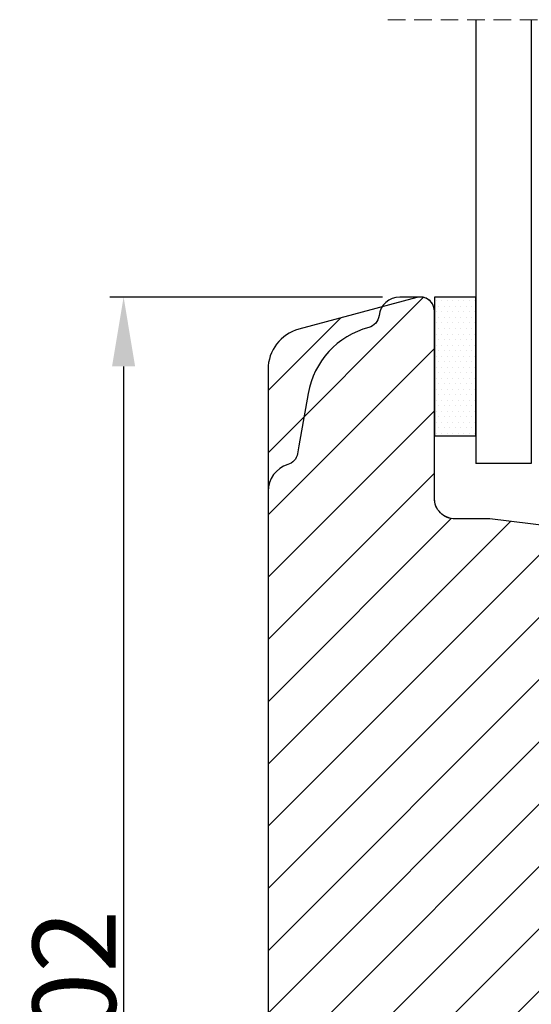
# Model space of a CAD drawing. Units: millimetres. Extents: x 28685 to 29873, y 3777 to 4617.
# Drawn here: x 29504 to 29541, y 4426 to 4497 of the extents above; entities that cross this region are included whole.
import ezdxf

# ---------------------------------------------------------------- set-up
doc = ezdxf.new("R2010")
doc.units = ezdxf.units.MM
doc.linetypes.add('HIDDEN', pattern=[1.905, 1.27, -0.635])
doc.layers.get('0').update_dxf_attribs({"lineweight": 0})
doc.layers.get('DEFPOINTS').update_dxf_attribs({"lineweight": 0})
for name, color, linetype, lineweight in [('02 MEASURES', 156, 'Continuous', 13), ('05 SASH', 40, 'Continuous', 25), ('06 SASH HATCH', 40, 'Continuous', 0), ('07 GLASS', 151, 'Continuous', 25), ('13 GASKET', 254, 'Continuous', 25), ('14 GASKET HATCH', 254, 'Continuous', 0)]:
    doc.layers.add(name, color=color, linetype=linetype, lineweight=lineweight)
doc.styles.add('M1x2', font='arial.ttf', dxfattribs={"height": 6})
doc.dimstyles.new('M1x1 NY', dxfattribs={"dimtxt": 5, "dimasz": 5, "dimexe": 1, "dimexo": 2, "dimgap": 0.5, "dimtad": 1, "dimdec": 0, "dimdsep": 46, "dimtxsty": 'M1x2', "dimcen": -1, "dimclrd": 256, "dimclre": 256, "dimclrt": 256, "dimazin": 2, "dimtfac": 1, "dimtdec": 0, "dimtmove": 0, "dimatfit": 3, "dimfxl": 1, "dimtolj": 1, "dimarcsym": 0})

# ---------------------------------------------------------------- blocks, each defined once
blk = doc.blocks.new('*D21844')
at = {"layer": '02 MEASURES', "lineweight": -2}
for p, q in [((29530.36993062827, 4476.980585067936), (29510.6929782912, 4476.980585067936)), ((29511.6929782912, 4471.980585067936), (29511.6929782912, 4379.980585067936)), ((29530.86111158317, 4374.980585067936), (29510.6929782912, 4374.980585067936))]:
    blk.add_line(p, q, dxfattribs=at)
at = {"layer": '02 MEASURES'}
for points in [[(29512.52631162453, 4471.980585067936), (29510.85964495787, 4471.980585067936), (29511.6929782912, 4476.980585067936)], [(29510.85964495787, 4379.980585067936), (29512.52631162453, 4379.980585067936), (29511.6929782912, 4374.980585067936)]]:
    blk.add_solid(points, dxfattribs=at)
at = {"layer": 'DEFPOINTS', "color": 0}
for p in [(29532.36993062827, 4476.980585067936), (29511.6929782912, 4374.980585067936), (29532.86111158317, 4374.980585067936)]:
    blk.add_point(p, dxfattribs=at)
at = {"layer": '02 MEASURES', "insert": (29508.1299782912, 4425.980585067936), "char_height": 6, "attachment_point": 5, "rotation": 90, "style": 'M1x2'}
blk.add_mtext('\\A1;102', dxfattribs=at)
blk = doc.blocks.new('Aluclad tapstyke')
at = {"layer": '14 GASKET HATCH', "linetype": 'ByBlock'}
h = blk.add_hatch(dxfattribs=at)
h.set_pattern_fill('DOTS', color=256, scale=0.25, angle=360, style=0)
h.set_pattern_definition([(360, (-2495.739972263634, -744.1939007658686), (0.1984375000000001, 0.3968749999999999), [0, -0.396875])])
h.paths.add_polyline_path([(1.500000000001819, 14.49996471405029), (-1.500000033351171, 14.49996471405029), (-1.500000033351171, 4.499974250793457), (1.500000000001819, 4.499974250793457)])
at = {"color": 7, "linetype": 'HIDDEN', "lineweight": 18}
blk.add_line((-4.850000035971334, 34.5), (39.84999996402848, 34.5), dxfattribs=at)
at = {"layer": '07 GLASS', "linetype": 'Continuous', "lineweight": 25}
for p, q in [((1.500000000001819, 34.5), (1.500000000001819, 2.5)), ((5.499927326591205, 34.49993695133139), (5.499927326591205, 2.499936951331392)), ((5.499927326591205, 2.499936951331392), (1.499927369432044, 2.499936951331392))]:
    blk.add_line(p, q, dxfattribs=at)
at = {"layer": '13 GASKET', "color": 7, "linetype": 'Continuous', "lineweight": 25}
blk.add_lwpolyline([(-1.500000033351171, 14.49996471405029), (-1.500000033351171, 4.499974250793457), (1.500000000001819, 4.499974250793457), (1.500000000001819, 14.49996471405029)], close=True, dxfattribs=at)

msp = doc.modelspace()

# ---------------------------------------------------------------- hatches: boundary and pattern name
at = {"layer": '06 SASH HATCH'}
h = msp.add_hatch(dxfattribs=at)
h.set_pattern_fill('ANSI31', color=256, style=0)
h.set_pattern_definition([(45, (52669.20918404398, 5287.929603274844), (-2.245064030267288, 2.245064030267288), [])])
h.paths.add_polyline_path([(29586.11993062827, 4392.980585067943), (29586.11993062828, 4453.317475615486, 0.2152504370145258), (29585.44280628381, 4454.817475615484, 0.1512787258569265), (29584.36366931509, 4455.302567918768), (29584.11993062827, 4455.332495266403), (29582.51980463208, 4455.528966034235), (29538.11993062827, 4460.980585067936), (29535.61993062828, 4460.980585067935, -0.4142135623719741), (29534.11993062827, 4462.480585067937), (29534.11993062827, 4475.980585067935, 0.4142135623752632), (29533.11993062827, 4476.980585067936, 0.06554346280780535), (29532.86111158317, 4476.946510894224), (29530.34607789997, 4476.272609649875, 0.1125749810691866), (29530.12864141752, 4475.642045372349, 0.09124599381111244), (29530.12864066081, 4475.641998304564, -0.3107951470497879), (29529.38920351842, 4474.782648562412, 0.2925861770733875), (29525.00895171375, 4470.023158841231), (29525.00883377811, 4470.022490216154), (29524.34347349295, 4466.249044527479), (29524.24327810987, 4465.680808272973, -0.2835012016884524), (29523.54562378066, 4464.8965718484, 0.3312624884046364), (29522.11993062827, 4462.980802643916), (29522.11993062827, 4388.980585067931, 0.3312708873036836), (29523.5456817778, 4387.064798478115, -0.2835093783482658), (29524.24336510558, 4386.280553360871), (29524.34347349295, 4385.712810483561), (29525.00895170435, 4381.938696001928, 0.2926117034265922), (29529.38921175963, 4377.17856615847, -0.3108091034212768), (29530.12864066081, 4376.319171831307, 0.1125835509905185), (29530.34607964812, 4375.688560017581), (29532.86111158316, 4375.014659241648, 0.06554346281290248), (29533.11993062828, 4374.980585067936, 0.4142135623724244), (29534.11993062828, 4375.980585067936), (29534.11993062827, 4389.480585067936, -0.4142135623726539), (29535.61993062827, 4390.980585067935), (29584.11993062828, 4390.980585067932, 0.1826758136845673), (29585.44280628381, 4391.480585067936, 0.2152504370129868)])
h.paths.add_polyline_path([(29529.38921175963, 4377.17856615847, -0.2926117034265922), (29525.00895170435, 4381.938696001928), (29524.34347349295, 4385.712810483561), (29524.24336510558, 4386.280553360871, 0.2835093783482658), (29523.5456817778, 4387.064798478115, -0.3312708873052069), (29522.11993062827, 4388.980585067931), (29522.11993062827, 4380.194730968205, 0.3394542588636681), (29524.34347349297, 4377.296953489338), (29530.34607964812, 4375.688560017581, -0.1125835509905185), (29530.12864066081, 4376.319171831307, 0.3108091034212768)], flags=16)
h.paths.add_polyline_path([(29525.00895171375, 4470.023158841231, -0.2925861770733875), (29529.38920351842, 4474.782648562412, 0.3107951470497879), (29530.12864066081, 4475.641998304564, -0.09124599381111244), (29530.12864141752, 4475.642045372349, -0.1125749810691866), (29530.34607789997, 4476.272609649875), (29524.34347349297, 4474.664216646534, 0.3394542588592947), (29522.11993062827, 4471.766439167666), (29522.11993062827, 4462.980802643916, -0.3312624884046364), (29523.54562378066, 4464.8965718484, 0.2835012016884524), (29524.24327810987, 4465.680808272973), (29524.34347349295, 4466.249044527479), (29525.00883377811, 4470.022490216154)], flags=16)

# ---------------------------------------------------------------- linework, layer by layer
at = {"layer": '05 SASH'}
msp.add_lwpolyline([(29586.11993062827, 4392.980585067936), (29586.11993062827, 4453.317475615485, 0.2152504370167389), (29585.44280628381, 4454.817475615484, 0.1512787258606454), (29584.36366931508, 4455.302567918769), (29584.11993062827, 4455.332495266403), (29538.11993062827, 4460.980585067936), (29535.61993062827, 4460.980585067936, -0.4142135623721494), (29534.11993062827, 4462.480585067936), (29534.11993062827, 4475.980585067939, 0.4142135623744582), (29533.11993062827, 4476.980585067936), (29531.61993062827, 4476.980585067936, 0.3829646106773943), (29530.12864141752, 4475.642045372349, 0.09124579723023411), (29530.12864066081, 4475.641998304564, -0.3107951470434165), (29529.38920351842, 4474.782648562413, 0.2925861776201473), (29525.00895171165, 4470.023158829334), (29525.00883377811, 4470.022490216154), (29524.34347349295, 4466.249044527479), (29524.24327810987, 4465.680808272966, -0.2835012016807656), (29523.54562378066, 4464.8965718484, 0.3312624884034517), (29522.11993062827, 4462.980802643931), (29522.11993062827, 4388.980585067936, 0.3312708873032281)], format="xyb", dxfattribs=at)
msp.add_lwpolyline([(29586.11993062827, 4392.980585067935), (29586.11993062827, 4453.317475615486, 0.215250437021756), (29585.44280628381, 4454.817475615484, 0.1512787258595076), (29584.36366931509, 4455.302567918767), (29584.11993062827, 4455.332495266402), (29538.11993062827, 4460.980585067936), (29535.61993062827, 4460.980585067936, -0.4142135623737885), (29534.11993062827, 4462.480585067936), (29534.11993062827, 4475.980585067936, 0.4931454260283687), (29532.86111158317, 4476.946510894224), (29524.34347349297, 4474.664216646534, 0.3394542588612919), (29522.11993062827, 4471.766439167666), (29522.11993062827, 4380.194730968205, 0.3394542588636681), (29524.34347349297, 4377.296953489338), (29532.86111158317, 4375.014659241648, 0.4931454260291138), (29534.11993062827, 4375.980585067936), (29534.11993062827, 4389.480585067934, -0.4142135623743398), (29535.61993062827, 4390.980585067936), (29584.11993062828, 4390.980585067936, 0.1826758136828906), (29585.44280628381, 4391.480585067936, 0.215250437021714)], format="xyb", close=True, dxfattribs=at)

# ---------------------------------------------------------------- block references
at = {"layer": '02 MEASURES'}
msp.add_blockref('Aluclad tapstyke', (29535.62000325883, 4462.480648116604), dxfattribs=at)

# ---------------------------------------------------------------- dimensions: what is measured, and where the dimension line sits
dim = msp.add_linear_dim(base=(29511.6929782912, 4374.980585067936), p1=(29532.36993062827, 4476.980585067936), p2=(29532.86111158317, 4374.980585067936), angle=90, dimstyle='M1x1 NY', override={"dimtxt": 7}, dxfattribs=at)
dim.commit()
dim.dimension.update_dxf_attribs({"geometry": '*D21844', "text_midpoint": (29508.1299782912, 4425.980585067936)})

doc.saveas('drawing.dxf')
